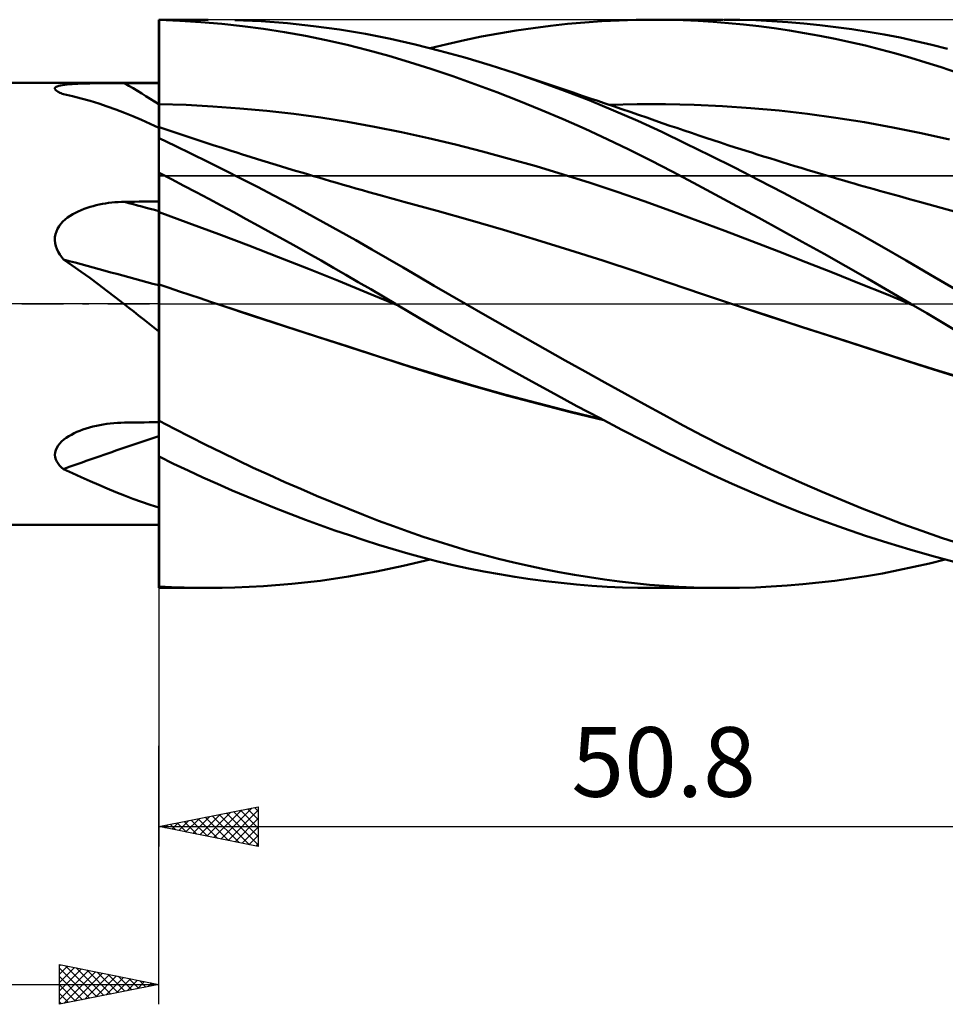
# Model space of a CAD drawing. Units: millimetres. Extents: x -46 to 92, y -35 to 51.
# Drawn here: x 22 to 68, y -35 to 14 of the extents above; entities that cross this region are included whole.
import ezdxf
from ezdxf.enums import TextEntityAlignment as Align

# ---------------------------------------------------------------- set-up
doc = ezdxf.new("R2010")
doc.units = ezdxf.units.MM
doc.header["$LTSCALE"] = 5.1
doc.linetypes.add('LONGDASH_DASH', pattern=[0.85, 0.4, -0.2, 0.05, -0.2])
for name, color, linetype in [('1', 4, 'CONTINUOUS'), ('2', 7, 'CONTINUOUS'), ('4', 2, 'LONGDASH_DASH'), ('CUT', 1, 'CONTINUOUS'), ('NOCUT', 7, 'CONTINUOUS'), ('SK4', 2, 'LONGDASH_DASH')]:
    doc.layers.add(name, color=color, linetype=linetype)
doc.styles.get("Standard").update_dxf_attribs({"font": 'Monospac821 BT'})

msp = doc.modelspace()

# ---------------------------------------------------------------- linework, layer by layer
at = {"layer": '1', "color": 4, "linetype": 'CONTINUOUS', "lineweight": 50}
for p, q in [((28.565, 14.287), (31.047, 14.287)), ((28.565, 14.275), (28.565, 14.287)), ((28.565, 14.275), (28.571, 14.275)), ((28.565, 14.274), (28.565, 14.275)), ((28.565, 14.273), (28.565, 14.274)), ((28.565, 14.272), (28.565, 14.273)), ((28.565, 14.271), (28.565, 14.272)), ((28.565, 14.272), (28.565, 14.272)), ((28.565, 14.27), (28.565, 14.271)), ((28.566, 13.666), (28.565, 14.27)), ((28.571, 14.275), (28.574, 14.275)), ((28.574, 14.275), (28.575, 14.275)), ((28.575, 14.273), (28.575, 14.275)), ((29.623, 14.233), (28.575, 14.273)), ((28.575, 13.669), (28.575, 14.273)), ((30.673, 14.168), (29.623, 14.233)), ((31.726, 14.078), (30.673, 14.168)), ((32.779, 13.963), (31.726, 14.078)), ((33.709, 14.206), (32.387, 14.267)), ((33.83, 13.824), (32.779, 13.963)), ((35.032, 14.106), (33.709, 14.206)), ((36.351, 13.967), (35.032, 14.106)), ((37.663, 13.789), (36.351, 13.967)), ((46.537, 13.739), (47.402, 13.866)), ((47.402, 13.866), (48.268, 13.977)), ((48.268, 13.977), (49.134, 14.071)), ((49.134, 14.071), (50, 14.148)), ((50, 14.148), (50.864, 14.209)), ((50.864, 14.209), (51.726, 14.252)), ((51.726, 14.252), (52.586, 14.279)), ((52.586, 14.279), (53.438, 14.288)), ((54.188, 14.281), (53.438, 14.288)), ((53.438, 14.287), (56.947, 14.287)), ((54.943, 14.26), (54.188, 14.281)), ((55.703, 14.225), (54.943, 14.26)), ((56.465, 14.177), (55.703, 14.225)), ((57.228, 14.116), (56.465, 14.177)), ((57.798, 14.279), (56.994, 14.287)), ((57.991, 14.042), (57.228, 14.116)), ((58.603, 14.256), (57.798, 14.279)), ((58.756, 13.954), (57.991, 14.042)), ((59.408, 14.218), (58.603, 14.256)), ((59.523, 13.854), (58.756, 13.954)), ((60.213, 14.166), (59.408, 14.218)), ((61.019, 14.098), (60.213, 14.166)), ((61.826, 14.017), (61.019, 14.098)), ((62.634, 13.92), (61.826, 14.017)), ((63.443, 13.808), (62.634, 13.92)), ((28.567, 13.062), (28.566, 13.666)), ((28.575, 13.064), (28.575, 13.669)), ((34.884, 13.66), (33.83, 13.824)), ((35.938, 13.472), (34.884, 13.66)), ((36.991, 13.259), (35.938, 13.472)), ((38.965, 13.572), (37.663, 13.789)), ((40.224, 13.322), (38.965, 13.572)), ((43.939, 13.258), (44.804, 13.435)), ((44.804, 13.435), (45.671, 13.596)), ((45.671, 13.596), (46.537, 13.739)), ((60.291, 13.74), (59.523, 13.854)), ((61.059, 13.614), (60.291, 13.74)), ((61.826, 13.475), (61.059, 13.614)), ((62.592, 13.323), (61.826, 13.475)), ((64.251, 13.682), (63.443, 13.808)), ((65.057, 13.54), (64.251, 13.682)), ((65.862, 13.384), (65.057, 13.54)), ((66.663, 13.212), (65.862, 13.384)), ((28.567, 12.458), (28.567, 13.062)), ((28.575, 12.459), (28.575, 13.064)), ((38.04, 13.022), (36.991, 13.259)), ((39.086, 12.76), (38.04, 13.022)), ((41.462, 13.041), (40.224, 13.322)), ((42.71, 12.726), (41.462, 13.041)), ((42.213, 12.854), (43.075, 13.065)), ((43.075, 13.065), (43.939, 13.258)), ((63.357, 13.159), (62.592, 13.323)), ((64.12, 12.982), (63.357, 13.159)), ((64.884, 12.792), (64.12, 12.982)), ((67.46, 13.025), (66.663, 13.212)), ((68.258, 12.824), (67.46, 13.025)), ((28.568, 11.854), (28.567, 12.458)), ((28.575, 11.855), (28.575, 12.459)), ((40.13, 12.472), (39.086, 12.76)), ((41.177, 12.159), (40.13, 12.472)), ((43.968, 12.38), (42.71, 12.726)), ((45.233, 12.003), (43.968, 12.38)), ((65.646, 12.589), (64.884, 12.792)), ((66.407, 12.372), (65.646, 12.589)), ((42.252, 11.816), (41.177, 12.159)), ((46.503, 11.595), (45.233, 12.003)), ((67.166, 12.142), (66.407, 12.372)), ((67.928, 11.898), (67.166, 12.142)), ((68.703, 11.64), (67.928, 11.898)), ((28.569, 11.25), (28.568, 11.854)), ((28.575, 11.25), (28.575, 11.855)), ((43.357, 11.444), (42.252, 11.816)), ((44.465, 11.051), (43.357, 11.444)), ((47.742, 11.168), (46.503, 11.595)), ((46.698, 11.53), (46.503, 11.594)), ((47.151, 11.379), (46.698, 11.53)), ((-0.01, 11.113), (28.565, 11.113)), ((23.355, 10.875), (23.394, 10.905)), ((23.394, 10.905), (23.452, 10.932)), ((23.452, 10.932), (23.527, 10.957)), ((23.527, 10.957), (23.616, 10.978)), ((23.616, 10.978), (23.717, 10.996)), ((23.717, 10.996), (23.829, 11.012)), ((23.829, 11.012), (23.948, 11.026)), ((23.948, 11.026), (24.076, 11.038)), ((24.076, 11.038), (24.209, 11.048)), ((24.209, 11.048), (24.348, 11.057)), ((24.348, 11.057), (24.489, 11.065)), ((24.489, 11.065), (24.633, 11.071)), ((24.633, 11.071), (24.781, 11.077)), ((24.781, 11.077), (24.932, 11.081)), ((24.932, 11.081), (25.085, 11.085)), ((25.085, 11.085), (25.24, 11.089)), ((25.24, 11.089), (25.396, 11.091)), ((25.396, 11.091), (25.553, 11.094)), ((25.553, 11.094), (25.711, 11.096)), ((25.711, 11.096), (25.87, 11.097)), ((25.87, 11.097), (26.03, 11.099)), ((26.03, 11.099), (26.191, 11.1)), ((26.191, 11.1), (26.352, 11.101)), ((26.352, 11.101), (26.514, 11.101)), ((26.514, 11.101), (26.676, 11.102)), ((26.676, 11.102), (26.838, 11.102)), ((26.838, 11.102), (27.085, 11.102)), ((27.085, 11.102), (27.332, 11.102)), ((27.332, 11.102), (27.578, 11.102)), ((27.578, 11.102), (27.825, 11.102)), ((27.825, 11.102), (28.072, 11.103)), ((28.072, 11.103), (28.318, 11.103)), ((28.318, 11.103), (28.565, 11.103)), ((28.565, 11.103), (28.565, 11.113)), ((28.569, 9.013), (28.565, 11.112)), ((28.565, 10.952), (28.565, 11.103)), ((28.566, 10.801), (28.565, 10.952)), ((28.57, 10.647), (28.569, 11.25)), ((28.575, 10.645), (28.575, 11.25)), ((45.575, 10.638), (44.465, 11.051)), ((47.604, 11.227), (47.151, 11.379)), ((48.057, 11.076), (47.604, 11.227)), ((48.981, 10.715), (47.742, 11.168)), ((48.51, 10.924), (48.057, 11.076)), ((48.963, 10.772), (48.51, 10.924)), ((23.335, 10.841), (23.355, 10.875)), ((23.336, 10.805), (23.335, 10.841)), ((23.357, 10.768), (23.336, 10.805)), ((23.396, 10.729), (23.357, 10.768)), ((23.452, 10.689), (23.396, 10.729)), ((23.493, 10.665), (23.452, 10.689)), ((23.539, 10.64), (23.493, 10.665)), ((23.589, 10.616), (23.539, 10.64)), ((23.643, 10.592), (23.589, 10.616)), ((23.701, 10.567), (23.643, 10.592)), ((23.761, 10.544), (23.701, 10.567)), ((24.214, 10.44), (23.761, 10.544)), ((24.661, 10.326), (24.214, 10.44)), ((28.566, 10.649), (28.566, 10.801)), ((28.566, 10.498), (28.566, 10.649)), ((28.567, 10.347), (28.566, 10.498)), ((28.57, 10.043), (28.57, 10.647)), ((28.575, 10.041), (28.575, 10.645)), ((46.684, 10.206), (45.575, 10.638)), ((49.416, 10.619), (48.963, 10.772)), ((50.216, 10.234), (48.981, 10.715)), ((49.869, 10.467), (49.416, 10.619)), ((50.322, 10.314), (49.869, 10.467)), ((25.101, 10.203), (24.661, 10.326)), ((25.538, 10.07), (25.101, 10.203)), ((25.971, 9.927), (25.538, 10.07)), ((26.402, 9.773), (25.971, 9.927)), ((28.567, 10.196), (28.567, 10.347)), ((28.567, 10.045), (28.567, 10.196)), ((28.568, 9.894), (28.567, 10.045)), ((28.571, 9.892), (28.57, 10.043)), ((29.931, 10), (28.575, 10.041)), ((28.575, 9.908), (28.575, 10.041)), ((28.575, 9.776), (28.575, 9.908)), ((31.287, 9.929), (29.931, 10)), ((32.643, 9.83), (31.287, 9.929)), ((47.793, 9.754), (46.684, 10.206)), ((51.444, 9.728), (50.216, 10.234)), ((50.607, 10.217), (50.322, 10.314)), ((51.024, 10.076), (50.607, 10.217)), ((51.442, 9.934), (51.024, 10.076)), ((51.21, 10.012), (52.639, 10.047)), ((51.859, 9.791), (51.442, 9.934)), ((52.639, 10.047), (54.067, 10.047)), ((55.496, 10.014), (54.067, 10.047)), ((56.924, 9.946), (55.496, 10.014)), ((58.353, 9.846), (56.924, 9.946)), ((26.832, 9.61), (26.402, 9.773)), ((27.262, 9.435), (26.832, 9.61)), ((27.694, 9.251), (27.262, 9.435)), ((28.568, 9.743), (28.568, 9.894)), ((28.568, 9.593), (28.568, 9.743)), ((28.569, 9.445), (28.568, 9.593)), ((28.569, 9.298), (28.569, 9.445)), ((28.571, 9.741), (28.571, 9.892)), ((28.571, 9.591), (28.571, 9.741)), ((28.571, 9.443), (28.571, 9.591)), ((28.571, 9.296), (28.571, 9.443)), ((28.575, 9.645), (28.575, 9.776)), ((28.575, 9.515), (28.575, 9.645)), ((28.575, 9.386), (28.575, 9.515)), ((33.998, 9.702), (32.643, 9.83)), ((35.354, 9.546), (33.998, 9.702)), ((36.71, 9.361), (35.354, 9.546)), ((48.903, 9.283), (47.793, 9.754)), ((52.664, 9.196), (51.444, 9.728)), ((52.277, 9.649), (51.859, 9.791)), ((52.694, 9.506), (52.277, 9.649)), ((53.112, 9.362), (52.694, 9.506)), ((59.781, 9.715), (58.353, 9.846)), ((61.209, 9.552), (59.781, 9.715)), ((62.638, 9.358), (61.209, 9.552)), ((28.128, 9.055), (27.694, 9.251)), ((28.565, 8.849), (28.128, 9.055)), ((28.566, 8.924), (28.567, 8.974)), ((28.566, 8.854), (28.566, 8.924)), ((28.568, 9.014), (28.567, 9.014)), ((28.567, 9.004), (28.567, 9.014)), ((28.567, 8.974), (28.567, 9.004)), ((28.568, 9.013), (28.568, 9.014)), ((28.57, 9.012), (28.568, 9.013)), ((28.569, 9.154), (28.569, 9.298)), ((28.569, 9.013), (28.569, 9.154)), ((28.572, 9.011), (28.57, 9.012)), ((28.572, 9.152), (28.571, 9.296)), ((28.572, 9.011), (28.572, 9.152)), ((28.573, 9.01), (28.572, 9.011)), ((28.575, 9.009), (28.573, 9.01)), ((28.575, 9.258), (28.575, 9.386)), ((28.575, 9.132), (28.575, 9.258)), ((28.575, 9.009), (28.575, 9.132)), ((28.575, 8.337), (28.575, 9.009)), ((38.066, 9.147), (36.71, 9.361)), ((39.422, 8.903), (38.066, 9.147)), ((50.012, 8.792), (48.903, 9.283)), ((53.868, 8.642), (52.664, 9.196)), ((53.529, 9.219), (53.112, 9.362)), ((53.947, 9.075), (53.529, 9.219)), ((54.285, 8.958), (53.947, 9.075)), ((54.623, 8.843), (54.285, 8.958)), ((64.066, 9.133), (62.638, 9.358)), ((65.495, 8.874), (64.066, 9.133)), ((28.565, 8.764), (28.566, 8.854)), ((28.565, 8.849), (28.565, 8.849)), ((28.565, 8.848), (28.565, 8.849)), ((28.565, 8.558), (28.565, 8.849)), ((28.565, 8.849), (28.565, 8.849)), ((28.565, 8.848), (28.565, 8.848)), ((28.565, 8.654), (28.565, 8.764)), ((28.565, 8.64), (28.565, 8.654)), ((28.565, 8.626), (28.565, 8.64)), ((28.565, 8.612), (28.565, 8.626)), ((28.565, 8.598), (28.565, 8.612)), ((28.565, 8.584), (28.565, 8.598)), ((28.565, 8.571), (28.565, 8.584)), ((28.565, 8.558), (28.565, 8.571)), ((28.565, 8.557), (28.565, 8.558)), ((28.565, 8.555), (28.565, 8.557)), ((28.565, 8.554), (28.565, 8.555)), ((28.565, 8.553), (28.565, 8.554)), ((28.565, 8.551), (28.565, 8.553)), ((28.565, 8.55), (28.565, 8.551)), ((28.565, 8.549), (28.565, 8.55)), ((28.566, 8.547), (28.565, 8.549)), ((28.565, 6.622), (28.565, 8.549)), ((28.568, 8.545), (28.566, 8.547)), ((28.569, 8.544), (28.568, 8.545)), ((28.571, 8.542), (28.569, 8.544)), ((28.572, 8.54), (28.571, 8.542)), ((28.574, 8.538), (28.572, 8.54)), ((28.575, 8.536), (28.574, 8.538)), ((29.028, 8.729), (28.575, 8.881)), ((29.481, 8.577), (29.028, 8.729)), ((29.934, 8.427), (29.481, 8.577)), ((30.387, 8.279), (29.934, 8.427)), ((40.778, 8.627), (39.422, 8.903)), ((42.133, 8.326), (40.778, 8.627)), ((51.119, 8.282), (50.012, 8.792)), ((55.072, 8.066), (53.868, 8.642)), ((54.991, 8.717), (54.623, 8.843)), ((55.36, 8.593), (54.991, 8.717)), ((55.729, 8.47), (55.36, 8.593)), ((56.097, 8.347), (55.729, 8.47)), ((66.923, 8.582), (65.495, 8.874)), ((68.352, 8.258), (66.923, 8.582)), ((29.392, 7.947), (28.575, 8.337)), ((30.213, 7.549), (29.392, 7.947)), ((30.84, 8.131), (30.387, 8.279)), ((31.293, 7.984), (30.84, 8.131)), ((31.746, 7.839), (31.293, 7.984)), ((43.489, 8.004), (42.133, 8.326)), ((44.845, 7.661), (43.489, 8.004)), ((52.222, 7.752), (51.119, 8.282)), ((56.299, 7.466), (55.072, 8.066)), ((56.466, 8.225), (56.097, 8.347)), ((56.834, 8.104), (56.466, 8.225)), ((57.203, 7.984), (56.834, 8.104)), ((57.572, 7.865), (57.203, 7.984)), ((31.038, 7.143), (30.213, 7.549)), ((32.199, 7.695), (31.746, 7.839)), ((32.485, 7.604), (32.199, 7.695)), ((32.771, 7.514), (32.485, 7.604)), ((33.153, 7.395), (32.771, 7.514)), ((46.201, 7.298), (44.845, 7.661)), ((53.318, 7.205), (52.222, 7.752)), ((57.528, 6.852), (56.299, 7.466)), ((57.848, 7.777), (57.572, 7.865)), ((58.123, 7.689), (57.848, 7.777)), ((58.399, 7.601), (58.123, 7.689)), ((58.675, 7.514), (58.399, 7.601)), ((58.99, 7.415), (58.675, 7.514)), ((31.865, 6.729), (31.038, 7.143)), ((33.534, 7.276), (33.153, 7.395)), ((33.916, 7.158), (33.534, 7.276)), ((34.298, 7.041), (33.916, 7.158)), ((34.679, 6.925), (34.298, 7.041)), ((47.557, 6.914), (46.201, 7.298)), ((54.392, 6.65), (53.318, 7.205)), ((59.306, 7.316), (58.99, 7.415)), ((59.621, 7.219), (59.306, 7.316)), ((59.936, 7.121), (59.621, 7.219)), ((60.251, 7.025), (59.936, 7.121)), ((60.566, 6.929), (60.251, 7.025)), ((28.565, 6.622), (28.566, 6.622)), ((28.565, 6.621), (28.565, 6.622)), ((28.565, 6.62), (28.565, 6.621)), ((28.565, 6.621), (28.565, 6.621)), ((28.565, 6.621), (28.565, 6.621)), ((28.565, 6.619), (28.565, 6.62)), ((28.565, 6.62), (28.565, 6.62)), ((28.566, 6.339), (28.565, 6.619)), ((28.565, 5.15), (28.565, 6.619)), ((28.566, 6.622), (28.568, 6.622)), ((28.568, 6.622), (28.569, 6.622)), ((28.569, 6.622), (28.572, 6.622)), ((28.572, 6.622), (28.574, 6.622)), ((28.574, 6.622), (28.575, 6.622)), ((28.575, 6.588), (28.575, 6.622)), ((29.199, 6.264), (28.575, 6.588)), ((28.575, 6.306), (28.575, 6.588)), ((32.694, 6.309), (31.865, 6.729)), ((35.061, 6.809), (34.679, 6.925)), ((35.442, 6.694), (35.061, 6.809)), ((35.824, 6.58), (35.442, 6.694)), ((36.087, 6.501), (35.824, 6.58)), ((36.35, 6.423), (36.087, 6.501)), ((48.913, 6.51), (47.557, 6.914)), ((50.268, 6.085), (48.913, 6.51)), ((55.476, 6.08), (54.392, 6.65)), ((58.761, 6.225), (57.528, 6.852)), ((60.881, 6.833), (60.566, 6.929)), ((61.196, 6.738), (60.881, 6.833)), ((61.593, 6.619), (61.196, 6.738)), ((61.991, 6.501), (61.593, 6.619)), ((62.388, 6.384), (61.991, 6.501)), ((28.567, 6.059), (28.566, 6.339)), ((28.567, 5.779), (28.567, 6.059)), ((28.575, 6.024), (28.575, 6.306)), ((28.575, 5.742), (28.575, 6.024)), ((29.824, 5.937), (29.199, 6.264)), ((33.524, 5.882), (32.694, 6.309)), ((36.614, 6.346), (36.35, 6.423)), ((36.877, 6.268), (36.614, 6.346)), ((37.198, 6.174), (36.877, 6.268)), ((37.52, 6.081), (37.198, 6.174)), ((37.841, 5.988), (37.52, 6.081)), ((38.163, 5.895), (37.841, 5.988)), ((51.624, 5.638), (50.268, 6.085)), ((56.564, 5.502), (55.476, 6.08)), ((59.995, 5.584), (58.761, 6.225)), ((62.785, 6.268), (62.388, 6.384)), ((63.04, 6.194), (62.785, 6.268)), ((63.294, 6.12), (63.04, 6.194)), ((63.548, 6.047), (63.294, 6.12)), ((63.803, 5.974), (63.548, 6.047)), ((64.057, 5.901), (63.803, 5.974)), ((28.568, 5.499), (28.567, 5.779)), ((28.569, 5.219), (28.568, 5.499)), ((28.575, 5.46), (28.575, 5.742)), ((28.575, 5.178), (28.575, 5.46)), ((30.45, 5.607), (29.824, 5.937)), ((31.077, 5.274), (30.45, 5.607)), ((34.354, 5.448), (33.524, 5.882)), ((35.183, 5.008), (34.354, 5.448)), ((38.484, 5.803), (38.163, 5.895)), ((38.806, 5.712), (38.484, 5.803)), ((39.127, 5.621), (38.806, 5.712)), ((39.449, 5.53), (39.127, 5.621)), ((39.811, 5.429), (39.449, 5.53)), ((52.98, 5.169), (51.624, 5.638)), ((57.655, 4.917), (56.564, 5.502)), ((61.23, 4.931), (59.995, 5.584)), ((64.312, 5.829), (64.057, 5.901)), ((64.566, 5.757), (64.312, 5.829)), ((64.821, 5.685), (64.566, 5.757)), ((65.324, 5.545), (64.821, 5.685)), ((65.827, 5.405), (65.324, 5.545)), ((25.256, 4.916), (25.411, 4.955)), ((25.411, 4.955), (25.566, 4.99)), ((25.566, 4.99), (25.722, 5.02)), ((25.722, 5.02), (25.88, 5.047)), ((25.88, 5.047), (26.038, 5.07)), ((26.038, 5.07), (26.197, 5.089)), ((26.197, 5.089), (26.357, 5.104)), ((26.357, 5.104), (26.518, 5.115)), ((26.518, 5.115), (26.678, 5.123)), ((26.678, 5.123), (26.838, 5.127)), ((26.838, 5.127), (27.085, 5.131)), ((27.085, 5.131), (27.332, 5.134)), ((27.332, 5.134), (27.578, 5.137)), ((27.578, 5.137), (27.825, 5.141)), ((27.825, 5.141), (28.072, 5.144)), ((28.072, 5.144), (28.318, 5.147)), ((28.318, 5.147), (28.565, 5.15)), ((28.565, 5.08), (28.565, 5.15)), ((28.566, 5.01), (28.565, 5.08)), ((28.566, 4.94), (28.566, 5.01)), ((28.57, 4.939), (28.569, 5.219)), ((28.575, 4.896), (28.575, 5.178)), ((31.705, 4.939), (31.077, 5.274)), ((36.011, 4.563), (35.183, 5.008)), ((40.172, 5.329), (39.811, 5.429)), ((40.534, 5.229), (40.172, 5.329)), ((40.896, 5.131), (40.534, 5.229)), ((42.565, 4.673), (40.896, 5.131)), ((54.336, 4.677), (52.98, 5.169)), ((66.33, 5.268), (65.827, 5.405)), ((66.834, 5.131), (66.33, 5.268)), ((68.727, 4.605), (66.834, 5.131)), ((24.1, 4.423), (24.233, 4.506)), ((24.233, 4.506), (24.37, 4.581)), ((24.37, 4.581), (24.511, 4.65)), ((24.511, 4.65), (24.654, 4.713)), ((24.654, 4.713), (24.801, 4.771)), ((24.801, 4.771), (24.95, 4.824)), ((24.95, 4.824), (25.102, 4.873)), ((25.102, 4.873), (25.256, 4.916)), ((28.566, 4.87), (28.566, 4.94)), ((28.567, 4.8), (28.566, 4.87)), ((28.567, 4.73), (28.567, 4.8)), ((28.567, 4.66), (28.567, 4.73)), ((28.568, 4.599), (28.567, 4.66)), ((28.568, 4.533), (28.568, 4.599)), ((28.568, 4.461), (28.568, 4.533)), ((28.568, 4.384), (28.568, 4.461)), ((28.57, 4.659), (28.57, 4.939)), ((28.571, 4.598), (28.57, 4.659)), ((28.571, 4.532), (28.571, 4.598)), ((28.571, 4.46), (28.571, 4.532)), ((28.571, 4.383), (28.571, 4.46)), ((28.575, 4.613), (28.575, 4.896)), ((30.079, 4.06), (28.575, 4.613)), ((28.575, 4.554), (28.575, 4.613)), ((28.575, 4.49), (28.575, 4.554)), ((28.575, 4.421), (28.575, 4.49)), ((32.332, 4.602), (31.705, 4.939)), ((32.959, 4.262), (32.332, 4.602)), ((36.837, 4.112), (36.011, 4.563)), ((44.234, 4.201), (42.565, 4.673)), ((55.692, 4.175), (54.336, 4.677)), ((58.748, 4.324), (57.655, 4.917)), ((62.468, 4.262), (61.23, 4.931)), ((23.547, 3.902), (23.638, 4.022)), ((23.638, 4.022), (23.74, 4.134)), ((23.74, 4.134), (23.852, 4.238)), ((23.852, 4.238), (23.972, 4.334)), ((23.972, 4.334), (24.1, 4.423)), ((28.569, 4.303), (28.568, 4.384)), ((28.569, 4.216), (28.569, 4.303)), ((28.569, 4.125), (28.569, 4.216)), ((28.569, 4.03), (28.569, 4.125)), ((28.57, 3.93), (28.569, 4.03)), ((28.571, 4.301), (28.571, 4.383)), ((28.571, 4.215), (28.571, 4.301)), ((28.571, 4.123), (28.571, 4.215)), ((28.572, 4.028), (28.571, 4.123)), ((28.572, 3.929), (28.572, 4.028)), ((28.575, 4.348), (28.575, 4.421)), ((28.575, 4.269), (28.575, 4.348)), ((28.575, 4.186), (28.575, 4.269)), ((28.575, 4.099), (28.575, 4.186)), ((28.575, 4.007), (28.575, 4.099)), ((28.575, 3.912), (28.575, 4.007)), ((31.582, 3.498), (30.079, 4.06)), ((33.586, 3.92), (32.959, 4.262)), ((37.66, 3.656), (36.837, 4.112)), ((45.904, 3.715), (44.234, 4.201)), ((57.048, 3.666), (55.692, 4.175)), ((59.844, 3.725), (58.748, 4.324)), ((63.707, 3.58), (62.468, 4.262)), ((23.338, 3.348), (23.363, 3.495)), ((23.363, 3.495), (23.407, 3.637)), ((23.407, 3.637), (23.469, 3.773)), ((23.469, 3.773), (23.547, 3.902)), ((28.57, 3.827), (28.57, 3.93)), ((28.57, 3.72), (28.57, 3.827)), ((28.57, 3.611), (28.57, 3.72)), ((28.57, 3.498), (28.57, 3.611)), ((28.571, 3.383), (28.57, 3.498)), ((28.572, 3.825), (28.572, 3.929)), ((28.572, 3.719), (28.572, 3.825)), ((28.572, 3.609), (28.572, 3.719)), ((28.572, 3.496), (28.572, 3.609)), ((28.572, 3.38), (28.572, 3.496)), ((28.575, 3.813), (28.575, 3.912)), ((28.575, 3.711), (28.575, 3.813)), ((28.575, 3.606), (28.575, 3.711)), ((28.575, 3.498), (28.575, 3.606)), ((28.575, 3.388), (28.575, 3.498)), ((33.086, 2.927), (31.582, 3.498)), ((34.214, 3.576), (33.586, 3.92)), ((34.842, 3.228), (34.214, 3.576)), ((38.479, 3.195), (37.66, 3.656)), ((47.573, 3.215), (45.904, 3.715)), ((58.403, 3.151), (57.048, 3.666)), ((60.941, 3.118), (59.844, 3.725)), ((64.944, 2.885), (63.707, 3.58)), ((23.334, 3.198), (23.338, 3.348)), ((23.349, 3.049), (23.334, 3.198)), ((23.382, 2.902), (23.349, 3.049)), ((28.571, 3.265), (28.571, 3.383)), ((28.571, 3.145), (28.571, 3.265)), ((28.571, 3.024), (28.571, 3.145)), ((28.571, 2.901), (28.571, 3.024)), ((28.573, 3.262), (28.572, 3.38)), ((28.573, 3.143), (28.573, 3.262)), ((28.573, 3.022), (28.573, 3.143)), ((28.573, 2.899), (28.573, 3.022)), ((28.575, 3.275), (28.575, 3.388)), ((28.575, 3.16), (28.575, 3.275)), ((28.575, 3.044), (28.575, 3.16)), ((28.575, 2.926), (28.575, 3.044)), ((35.47, 2.879), (34.842, 3.228)), ((39.287, 2.733), (38.479, 3.195)), ((49.242, 2.7), (47.573, 3.215)), ((59.759, 2.63), (58.403, 3.151)), ((62.038, 2.506), (60.941, 3.118)), ((23.433, 2.758), (23.382, 2.902)), ((23.498, 2.618), (23.433, 2.758)), ((23.576, 2.483), (23.498, 2.618)), ((23.664, 2.355), (23.576, 2.483)), ((28.571, 2.778), (28.571, 2.901)), ((28.572, 2.653), (28.571, 2.778)), ((28.572, 2.529), (28.572, 2.653)), ((28.572, 2.404), (28.572, 2.529)), ((28.573, 2.775), (28.573, 2.899)), ((28.573, 2.651), (28.573, 2.775)), ((28.573, 2.526), (28.573, 2.651)), ((28.573, 2.401), (28.573, 2.526)), ((28.575, 2.807), (28.575, 2.926)), ((28.575, 2.687), (28.575, 2.807)), ((28.575, 2.567), (28.575, 2.687)), ((28.575, 2.447), (28.575, 2.567)), ((34.59, 2.346), (33.086, 2.927)), ((36.098, 2.526), (35.47, 2.879)), ((36.725, 2.171), (36.098, 2.526)), ((40.075, 2.276), (39.287, 2.733)), ((50.911, 2.17), (49.242, 2.7)), ((61.115, 2.102), (59.759, 2.63)), ((63.132, 1.888), (62.038, 2.506)), ((66.176, 2.179), (64.944, 2.885)), ((23.761, 2.232), (23.664, 2.355)), ((24.209, 1.926), (23.761, 2.232)), ((28.572, 2.279), (28.572, 2.404)), ((28.572, 2.155), (28.572, 2.279)), ((28.572, 2.033), (28.572, 2.155)), ((28.572, 1.911), (28.572, 2.033)), ((28.573, 2.277), (28.573, 2.401)), ((28.573, 2.154), (28.573, 2.277)), ((28.573, 2.031), (28.573, 2.154)), ((28.573, 1.91), (28.573, 2.031)), ((28.575, 2.326), (28.575, 2.447)), ((28.575, 2.206), (28.575, 2.326)), ((28.575, 2.087), (28.575, 2.206)), ((28.575, 1.968), (28.575, 2.087)), ((36.093, 1.756), (34.59, 2.346)), ((37.352, 1.815), (36.725, 2.171)), ((40.852, 1.822), (40.075, 2.276)), ((52.581, 1.623), (50.911, 2.17)), ((62.471, 1.568), (61.115, 2.102)), ((67.4, 1.463), (66.176, 2.179)), ((24.65, 1.615), (24.209, 1.926)), ((25.085, 1.3), (24.65, 1.615)), ((28.572, 1.792), (28.572, 1.911)), ((28.572, 1.674), (28.572, 1.792)), ((28.572, 1.558), (28.572, 1.674)), ((28.572, 1.445), (28.572, 1.558)), ((28.573, 1.79), (28.573, 1.91)), ((28.573, 1.672), (28.573, 1.79)), ((28.573, 1.557), (28.573, 1.672)), ((28.573, 1.444), (28.573, 1.557)), ((28.575, 1.851), (28.575, 1.968)), ((28.575, 1.736), (28.575, 1.851)), ((28.575, 1.622), (28.575, 1.736)), ((28.575, 1.511), (28.575, 1.622)), ((28.575, 1.402), (28.575, 1.511)), ((37.597, 1.155), (36.093, 1.756)), ((37.977, 1.456), (37.352, 1.815)), ((41.63, 1.367), (40.852, 1.822)), ((54.25, 1.059), (52.581, 1.623)), ((63.827, 1.027), (62.471, 1.568)), ((64.224, 1.265), (63.132, 1.888)), ((25.517, 0.981), (25.085, 1.3)), ((28.571, 1.228), (28.572, 1.335)), ((28.571, 1.125), (28.571, 1.228)), ((28.571, 1.026), (28.571, 1.125)), ((28.571, 0.93), (28.571, 1.026)), ((28.572, 1.335), (28.572, 1.445)), ((28.573, 1.334), (28.573, 1.444)), ((28.573, 1.228), (28.573, 1.334)), ((28.573, 1.125), (28.573, 1.228)), ((28.573, 1.025), (28.573, 1.125)), ((28.573, 0.93), (28.573, 1.025)), ((28.575, 1.296), (28.575, 1.402)), ((28.575, 1.192), (28.575, 1.296)), ((28.575, 1.093), (28.575, 1.192)), ((28.575, 0.996), (28.575, 1.093)), ((28.575, 0.97), (28.575, 0.996)), ((39.101, 0.542), (37.597, 1.155)), ((38.601, 1.095), (37.977, 1.456)), ((39.224, 0.732), (38.601, 1.095)), ((42.413, 0.911), (41.63, 1.367)), ((55.919, 0.493), (54.25, 1.059)), ((65.183, 0.477), (63.827, 1.027)), ((65.314, 0.635), (64.224, 1.265)), ((68.63, 0.739), (67.4, 1.463)), ((25.945, 0.658), (25.517, 0.981)), ((26.371, 0.331), (25.945, 0.658)), ((28.569, 0.425), (28.57, 0.558)), ((28.57, 0.686), (28.571, 0.81)), ((28.57, 0.558), (28.57, 0.686)), ((28.571, 0.81), (28.571, 0.93)), ((28.572, 0.81), (28.573, 0.93)), ((28.572, 0.686), (28.572, 0.81)), ((28.572, 0.558), (28.572, 0.686)), ((28.572, 0.425), (28.572, 0.558)), ((29.092, 0.797), (28.575, 0.97)), ((28.575, 0.874), (28.575, 0.97)), ((28.575, 0.775), (28.575, 0.874)), ((28.575, 0.674), (28.575, 0.775)), ((28.575, 0.57), (28.575, 0.674)), ((28.575, 0.464), (28.575, 0.57)), ((29.61, 0.623), (29.092, 0.797)), ((30.127, 0.451), (29.61, 0.623)), ((40.604, -0.081), (39.101, 0.542)), ((39.846, 0.367), (39.224, 0.732)), ((43.2, 0.456), (42.413, 0.911)), ((66.402, 0), (65.314, 0.635)), ((26.795, 0.001), (26.371, 0.331)), ((27.046, -0.196), (26.795, 0.001)), ((28.568, 0), (28.569, 0.146)), ((28.569, 0.287), (28.569, 0.425)), ((28.569, 0.146), (28.569, 0.287)), ((28.571, 0.287), (28.572, 0.425)), ((28.571, 0.146), (28.571, 0.287)), ((28.571, 0), (28.571, 0.146)), ((28.571, -0.224), (28.571, 0)), ((28.575, 0.355), (28.575, 0.464)), ((28.575, 0.244), (28.575, 0.355)), ((28.575, -5.468), (28.575, 0.244)), ((30.644, 0.278), (30.127, 0.451)), ((31.162, 0.106), (30.644, 0.278)), ((31.679, -0.066), (31.162, 0.106)), ((40.467, 0), (39.846, 0.367)), ((40.49, -0.013), (40.467, 0)), ((43.991, 0), (43.2, 0.456)), ((44.992, -0.573), (43.991, 0)), ((57.588, -0.066), (55.919, 0.493)), ((66.538, -0.08), (65.183, 0.477)), ((27.298, -0.394), (27.046, -0.196)), ((27.549, -0.593), (27.298, -0.394)), ((28.567, -0.37), (28.568, -0.182)), ((28.567, -0.564), (28.567, -0.37)), ((28.568, -0.182), (28.568, 0)), ((28.57, -0.456), (28.571, -0.224)), ((28.57, -0.697), (28.57, -0.456)), ((33.273, -0.589), (31.679, -0.065)), ((31.681, -0.066), (31.679, -0.066)), ((33.285, -0.596), (31.679, -0.066)), ((40.513, -0.027), (40.49, -0.013)), ((40.536, -0.04), (40.513, -0.027)), ((40.558, -0.054), (40.536, -0.04)), ((40.581, -0.067), (40.558, -0.054)), ((40.604, -0.08), (40.581, -0.067)), ((41.685, -0.718), (40.604, -0.08)), ((40.604, -0.081), (40.604, -0.081)), ((40.604, -0.081), (40.604, -0.081)), ((40.604, -0.081), (40.604, -0.081)), ((40.604, -0.081), (40.604, -0.081)), ((40.604, -0.081), (40.604, -0.081)), ((40.604, -0.081), (40.604, -0.081)), ((40.604, -0.081), (40.604, -0.081)), ((40.604, -0.081), (40.604, -0.081)), ((59.195, -0.599), (57.588, -0.066)), ((59.29, -0.627), (57.588, -0.066)), ((66.425, -0.013), (66.402, 0)), ((66.447, -0.026), (66.425, -0.013)), ((66.469, -0.039), (66.447, -0.026)), ((66.492, -0.053), (66.469, -0.039)), ((66.514, -0.066), (66.492, -0.053)), ((66.536, -0.079), (66.514, -0.066)), ((67.204, -0.473), (66.536, -0.079)), ((67.874, -0.869), (67.204, -0.473)), ((27.802, -0.792), (27.549, -0.593)), ((28.055, -0.993), (27.802, -0.792)), ((28.565, -1.181), (28.566, -0.97)), ((28.566, -0.764), (28.567, -0.564)), ((28.566, -0.97), (28.566, -0.764)), ((28.569, -1.203), (28.57, -0.946)), ((28.57, -0.946), (28.57, -0.697)), ((34.862, -1.108), (33.273, -0.589)), ((34.891, -1.123), (33.285, -0.596)), ((42.803, -1.367), (41.685, -0.718)), ((45.996, -1.146), (44.992, -0.573)), ((60.801, -1.126), (59.195, -0.599)), ((60.993, -1.183), (59.29, -0.627)), ((68.554, -1.269), (67.874, -0.869)), ((28.309, -1.195), (28.055, -0.993)), ((28.565, -1.397), (28.309, -1.195)), ((28.565, -1.397), (28.565, -1.181)), ((28.565, -5.953), (28.565, -1.397)), ((28.569, -1.468), (28.569, -1.203)), ((28.569, -1.74), (28.569, -1.468)), ((36.45, -1.624), (34.862, -1.108)), ((36.497, -1.648), (34.891, -1.123)), ((43.934, -2.016), (42.803, -1.367)), ((47.002, -1.716), (45.996, -1.146)), ((62.408, -1.65), (60.801, -1.126)), ((62.699, -1.735), (60.993, -1.183)), ((28.568, -2.02), (28.569, -1.74)), ((38.038, -2.137), (36.45, -1.624)), ((38.103, -2.17), (36.497, -1.648)), ((48.008, -2.283), (47.002, -1.716)), ((64.015, -2.169), (62.408, -1.65)), ((64.407, -2.283), (62.699, -1.735)), ((28.568, -2.306), (28.568, -2.02)), ((28.568, -2.599), (28.568, -2.306)), ((39.621, -2.647), (38.038, -2.137)), ((39.71, -2.69), (38.103, -2.17)), ((45.068, -2.656), (43.934, -2.016)), ((49.013, -2.846), (48.008, -2.283)), ((65.621, -2.685), (64.015, -2.169)), ((66.109, -2.826), (64.407, -2.283)), ((28.567, -2.897), (28.568, -2.599)), ((28.567, -3.201), (28.567, -2.897)), ((41.195, -3.15), (39.621, -2.647)), ((41.316, -3.204), (39.71, -2.69)), ((46.202, -3.289), (45.068, -2.656)), ((50.015, -3.406), (49.013, -2.846)), ((67.228, -3.197), (65.621, -2.685)), ((67.818, -3.366), (66.109, -2.826)), ((28.567, -3.51), (28.567, -3.201)), ((42.801, -3.644), (41.195, -3.15)), ((42.922, -3.698), (41.316, -3.204)), ((47.335, -3.913), (46.202, -3.289)), ((51.014, -3.96), (50.015, -3.406)), ((68.835, -3.697), (67.228, -3.197)), ((69.581, -3.902), (67.818, -3.366)), ((28.566, -3.825), (28.567, -3.51)), ((28.566, -4.144), (28.566, -3.825)), ((44.413, -4.117), (42.801, -3.644)), ((44.528, -4.171), (42.922, -3.698)), ((48.468, -4.53), (47.335, -3.913)), ((52.007, -4.509), (51.014, -3.96)), ((28.566, -4.468), (28.566, -4.144)), ((46.027, -4.569), (44.413, -4.117)), ((46.134, -4.622), (44.528, -4.171)), ((28.565, -5.129), (28.566, -4.796)), ((28.566, -4.796), (28.566, -4.468)), ((47.635, -4.999), (46.027, -4.569)), ((47.74, -5.052), (46.134, -4.622)), ((49.602, -5.139), (48.468, -4.53)), ((52.994, -5.052), (52.007, -4.509)), ((28.565, -5.465), (28.565, -5.129)), ((49.239, -5.407), (47.635, -4.999)), ((49.346, -5.463), (47.74, -5.052)), ((50.844, -5.796), (49.239, -5.407)), ((50.734, -5.739), (49.602, -5.139)), ((53.968, -5.586), (52.994, -5.052)), ((28.565, -5.488), (28.565, -5.465)), ((28.565, -5.51), (28.565, -5.488)), ((28.565, -5.533), (28.565, -5.51)), ((28.565, -5.556), (28.565, -5.533)), ((28.565, -5.578), (28.565, -5.556)), ((28.565, -5.601), (28.565, -5.578)), ((28.565, -5.624), (28.565, -5.601)), ((28.565, -5.626), (28.565, -5.624)), ((28.565, -5.628), (28.565, -5.626)), ((28.565, -5.63), (28.565, -5.628)), ((28.565, -5.633), (28.565, -5.63)), ((28.565, -5.635), (28.565, -5.633)), ((28.565, -5.637), (28.565, -5.635)), ((28.565, -5.639), (28.565, -5.637)), ((28.566, -5.641), (28.565, -5.639)), ((28.565, -7.653), (28.565, -5.639)), ((28.568, -5.643), (28.566, -5.641)), ((28.569, -5.646), (28.568, -5.643)), ((28.571, -5.648), (28.569, -5.646)), ((28.572, -5.65), (28.571, -5.648)), ((28.574, -5.652), (28.572, -5.65)), ((28.575, -5.654), (28.574, -5.652)), ((28.575, -5.654), (28.575, -5.468)), ((28.575, -5.879), (28.575, -5.654)), ((29.358, -6.291), (28.575, -5.879)), ((50.952, -5.853), (49.346, -5.463)), ((51.862, -6.331), (50.734, -5.739)), ((54.944, -6.112), (53.968, -5.586)), ((24.445, -6.444), (24.591, -6.383)), ((24.591, -6.383), (24.74, -6.327)), ((24.74, -6.327), (24.906, -6.271)), ((24.906, -6.271), (25.075, -6.22)), ((25.075, -6.22), (25.247, -6.175)), ((25.247, -6.175), (25.42, -6.134)), ((25.42, -6.134), (25.594, -6.099)), ((25.594, -6.099), (25.769, -6.068)), ((25.769, -6.068), (25.945, -6.041)), ((25.945, -6.041), (26.123, -6.019)), ((26.123, -6.019), (26.301, -6.001)), ((26.301, -6.001), (26.48, -5.988)), ((26.48, -5.988), (26.659, -5.979)), ((26.659, -5.979), (26.838, -5.975)), ((26.838, -5.975), (27.085, -5.971)), ((27.085, -5.971), (27.332, -5.968)), ((27.332, -5.968), (27.578, -5.965)), ((27.578, -5.965), (27.825, -5.962)), ((27.825, -5.962), (28.072, -5.958)), ((28.072, -5.958), (28.318, -5.955)), ((28.318, -5.955), (28.565, -5.953)), ((30.146, -6.696), (29.358, -6.291)), ((52.988, -6.913), (51.862, -6.331)), ((55.939, -6.632), (54.944, -6.112)), ((23.576, -7.026), (23.674, -6.925)), ((23.674, -6.925), (23.783, -6.83)), ((23.783, -6.83), (23.902, -6.742)), ((23.902, -6.742), (24.029, -6.659)), ((24.029, -6.659), (24.163, -6.581)), ((24.163, -6.581), (24.302, -6.51)), ((24.302, -6.51), (24.445, -6.444)), ((30.936, -7.094), (30.146, -6.696)), ((54.088, -7.474), (52.988, -6.913)), ((56.935, -7.138), (55.939, -6.632)), ((23.342, -7.476), (23.373, -7.359)), ((23.373, -7.359), (23.423, -7.244)), ((23.423, -7.244), (23.491, -7.132)), ((23.491, -7.132), (23.576, -7.026)), ((31.729, -7.484), (30.936, -7.094)), ((57.935, -7.629), (56.935, -7.138)), ((23.333, -7.595), (23.342, -7.476)), ((23.345, -7.711), (23.333, -7.595)), ((23.376, -7.823), (23.345, -7.711)), ((23.426, -7.932), (23.376, -7.823)), ((28.565, -7.653), (28.566, -7.653)), ((28.566, -7.653), (28.568, -7.653)), ((28.568, -7.653), (28.569, -7.653)), ((28.569, -7.653), (28.572, -7.653)), ((28.569, -8.031), (28.569, -7.653)), ((28.571, -8.106), (28.572, -7.653)), ((28.572, -7.653), (28.574, -7.653)), ((28.574, -7.653), (28.575, -7.653)), ((28.575, -7.685), (28.575, -7.653)), ((28.575, -7.695), (28.575, -7.653)), ((29.309, -8.041), (28.575, -7.685)), ((28.575, -7.737), (28.575, -7.695)), ((28.575, -7.779), (28.575, -7.737)), ((28.575, -7.821), (28.575, -7.779)), ((28.575, -7.863), (28.575, -7.821)), ((28.575, -7.905), (28.575, -7.863)), ((28.575, -14.116), (28.575, -7.905)), ((32.524, -7.866), (31.729, -7.484)), ((33.319, -8.241), (32.524, -7.866)), ((55.192, -8.02), (54.088, -7.474)), ((58.936, -8.107), (57.935, -7.629)), ((23.492, -8.036), (23.426, -7.932)), ((23.571, -8.133), (23.492, -8.036)), ((23.662, -8.225), (23.571, -8.133)), ((23.761, -8.312), (23.662, -8.225)), ((24.214, -8.518), (23.761, -8.312)), ((28.565, -11.112), (28.571, -8.315)), ((28.567, -8.781), (28.568, -8.407)), ((28.568, -8.407), (28.569, -8.031)), ((28.571, -8.557), (28.571, -8.106)), ((30.045, -8.389), (29.309, -8.041)), ((30.782, -8.728), (30.045, -8.389)), ((34.115, -8.607), (33.319, -8.241)), ((56.303, -8.548), (55.192, -8.02)), ((59.937, -8.571), (58.936, -8.107)), ((24.661, -8.719), (24.214, -8.518)), ((25.101, -8.914), (24.661, -8.719)), ((28.567, -9.152), (28.567, -8.781)), ((28.57, -9.004), (28.571, -8.557)), ((31.52, -9.059), (30.782, -8.728)), ((34.911, -8.964), (34.115, -8.607)), ((57.418, -9.054), (56.303, -8.548)), ((60.939, -9.02), (59.937, -8.571)), ((25.538, -9.105), (25.101, -8.914)), ((25.971, -9.289), (25.538, -9.105)), ((26.402, -9.467), (25.971, -9.289)), ((28.566, -9.52), (28.567, -9.152)), ((28.569, -9.013), (28.57, -9.012)), ((28.57, -9.447), (28.57, -9.004)), ((28.57, -9.012), (28.57, -9.012)), ((28.57, -9.012), (28.57, -9.012)), ((28.57, -9.012), (28.57, -9.012)), ((28.57, -9.012), (28.57, -9.012)), ((28.57, -9.012), (28.57, -9.012)), ((32.258, -9.381), (31.52, -9.059)), ((32.995, -9.694), (32.258, -9.381)), ((35.706, -9.312), (34.911, -8.964)), ((36.498, -9.651), (35.706, -9.312)), ((58.534, -9.54), (57.418, -9.054)), ((61.943, -9.456), (60.939, -9.02)), ((26.832, -9.638), (26.402, -9.467)), ((27.262, -9.802), (26.832, -9.638)), ((27.694, -9.958), (27.262, -9.802)), ((28.565, -10.246), (28.566, -9.885)), ((28.566, -9.885), (28.566, -9.52)), ((28.569, -9.884), (28.57, -9.447)), ((28.569, -10.315), (28.569, -9.884)), ((33.733, -9.998), (32.995, -9.694)), ((37.289, -9.981), (36.498, -9.651)), ((59.653, -10.006), (58.534, -9.54)), ((62.948, -9.879), (61.943, -9.456)), ((63.953, -10.287), (62.948, -9.879)), ((28.128, -10.106), (27.694, -9.958)), ((28.565, -10.246), (28.128, -10.106)), ((28.565, -10.246), (28.565, -10.246)), ((28.565, -10.246), (28.565, -10.246)), ((28.565, -10.246), (28.565, -10.246)), ((28.565, -10.246), (28.565, -10.246)), ((28.565, -10.246), (28.565, -10.246)), ((28.565, -10.246), (28.565, -10.246)), ((28.565, -11.113), (28.565, -10.246)), ((28.569, -10.74), (28.569, -10.315)), ((34.471, -10.294), (33.733, -9.998)), ((35.21, -10.581), (34.471, -10.294)), ((38.076, -10.301), (37.289, -9.981)), ((38.858, -10.612), (38.076, -10.301)), ((60.775, -10.452), (59.653, -10.006)), ((64.957, -10.681), (63.953, -10.287)), ((28.568, -11.157), (28.569, -10.74)), ((35.949, -10.86), (35.21, -10.581)), ((36.687, -11.13), (35.949, -10.86)), ((39.624, -10.907), (38.858, -10.612)), ((61.896, -10.876), (60.775, -10.452)), ((63.014, -11.279), (61.896, -10.876)), ((65.957, -11.058), (64.957, -10.681)), ((-0.01, -11.113), (28.565, -11.113)), ((28.568, -11.565), (28.568, -11.157)), ((37.424, -11.391), (36.687, -11.13)), ((40.373, -11.188), (39.624, -10.907)), ((41.118, -11.456), (40.373, -11.188)), ((64.13, -11.661), (63.014, -11.279)), ((66.953, -11.42), (65.957, -11.058)), ((28.567, -11.963), (28.568, -11.565)), ((38.159, -11.642), (37.424, -11.391)), ((38.892, -11.884), (38.159, -11.642)), ((41.866, -11.713), (41.118, -11.456)), ((42.618, -11.958), (41.866, -11.713)), ((65.244, -12.021), (64.13, -11.661)), ((67.942, -11.762), (66.953, -11.42)), ((68.954, -12.09), (67.942, -11.762)), ((28.567, -12.351), (28.567, -11.963)), ((28.567, -12.728), (28.567, -12.351)), ((39.625, -12.117), (38.892, -11.884)), ((40.355, -12.34), (39.625, -12.117)), ((41.09, -12.553), (40.355, -12.34)), ((43.373, -12.192), (42.618, -11.958)), ((44.132, -12.414), (43.373, -12.192)), ((66.356, -12.36), (65.244, -12.021)), ((67.465, -12.675), (66.356, -12.36)), ((28.566, -13.094), (28.567, -12.728)), ((40.864, -13.18), (42.214, -12.855)), ((41.836, -12.756), (41.09, -12.553)), ((42.602, -12.951), (41.836, -12.756)), ((44.893, -12.624), (44.132, -12.414)), ((45.656, -12.822), (44.893, -12.624)), ((46.42, -13.008), (45.656, -12.822)), ((67.351, -13.052), (68.14, -12.855)), ((68.589, -12.967), (67.465, -12.675)), ((28.566, -13.448), (28.566, -13.094)), ((39.513, -13.468), (40.864, -13.18)), ((43.375, -13.134), (42.602, -12.951)), ((44.15, -13.303), (43.375, -13.134)), ((44.926, -13.459), (44.15, -13.303)), ((47.184, -13.182), (46.42, -13.008)), ((47.949, -13.344), (47.184, -13.182)), ((48.712, -13.493), (47.949, -13.344)), ((65.769, -13.402), (66.562, -13.234)), ((66.562, -13.234), (67.351, -13.052)), ((28.565, -13.79), (28.566, -13.448)), ((28.565, -14.119), (28.565, -13.79)), ((36.691, -13.925), (38.114, -13.718)), ((38.114, -13.718), (39.513, -13.468)), ((45.703, -13.601), (44.926, -13.459)), ((46.479, -13.73), (45.703, -13.601)), ((47.255, -13.846), (46.479, -13.73)), ((48.031, -13.948), (47.255, -13.846)), ((49.475, -13.63), (48.712, -13.493)), ((50.236, -13.754), (49.475, -13.63)), ((50.994, -13.866), (50.236, -13.754)), ((62.575, -13.928), (63.375, -13.818)), ((63.375, -13.818), (64.174, -13.694)), ((64.174, -13.694), (64.972, -13.556)), ((64.972, -13.556), (65.769, -13.402)), ((28.565, -14.127), (28.565, -14.119)), ((28.565, -14.136), (28.565, -14.127)), ((28.565, -14.145), (28.565, -14.136)), ((28.565, -14.153), (28.565, -14.145)), ((28.565, -14.163), (28.565, -14.153)), ((28.565, -14.172), (28.565, -14.163)), ((28.565, -14.182), (28.565, -14.172)), ((28.565, -14.183), (28.565, -14.182)), ((28.565, -14.184), (28.565, -14.183)), ((28.565, -14.183), (28.565, -14.183)), ((28.565, -14.185), (28.565, -14.184)), ((28.565, -14.186), (28.565, -14.185)), ((28.565, -14.187), (28.565, -14.186)), ((28.565, -14.188), (28.565, -14.187)), ((28.566, -14.189), (28.565, -14.188)), ((28.565, -14.287), (28.565, -14.188)), ((31.047, -14.287), (28.565, -14.287)), ((28.568, -14.189), (28.566, -14.189)), ((28.569, -14.189), (28.568, -14.189)), ((28.571, -14.189), (28.569, -14.189)), ((28.572, -14.19), (28.571, -14.189)), ((28.574, -14.19), (28.572, -14.19)), ((28.575, -14.19), (28.574, -14.19)), ((28.575, -14.19), (28.575, -14.116)), ((28.575, -14.217), (28.575, -14.19)), ((29.205, -14.248), (28.575, -14.217)), ((29.838, -14.271), (29.205, -14.248)), ((30.473, -14.284), (29.838, -14.271)), ((31.109, -14.287), (30.473, -14.284)), ((31.109, -14.287), (31.748, -14.282)), ((31.748, -14.282), (32.387, -14.267)), ((32.387, -14.267), (33.823, -14.199)), ((33.823, -14.199), (35.259, -14.085)), ((35.259, -14.085), (36.691, -13.925)), ((48.807, -14.037), (48.031, -13.948)), ((49.583, -14.113), (48.807, -14.037)), ((50.359, -14.175), (49.583, -14.113)), ((51.132, -14.224), (50.359, -14.175)), ((51.749, -13.965), (50.994, -13.866)), ((51.904, -14.259), (51.132, -14.224)), ((52.501, -14.051), (51.749, -13.965)), ((52.675, -14.28), (51.904, -14.259)), ((53.249, -14.123), (52.501, -14.051)), ((53.438, -14.288), (52.675, -14.28)), ((53.987, -14.183), (53.249, -14.123)), ((56.947, -14.287), (53.438, -14.287)), ((54.726, -14.229), (53.987, -14.183)), ((55.48, -14.262), (54.726, -14.229)), ((56.237, -14.282), (55.48, -14.262)), ((56.994, -14.287), (56.237, -14.282)), ((56.994, -14.287), (57.789, -14.279)), ((57.789, -14.279), (58.586, -14.257)), ((58.586, -14.257), (59.382, -14.219)), ((59.382, -14.219), (60.179, -14.168)), ((60.179, -14.168), (60.976, -14.102)), ((60.976, -14.102), (61.775, -14.022)), ((61.775, -14.022), (62.575, -13.928))]:
    msp.add_line(p, q, dxfattribs=at)
for centre, major_axis, ratio, start_param, end_param in [((126.309, 165.249), (-184.781, 97.393), 0.877514, 1.493535, 1.503243), ((126.309, 165.249), (-184.781, 97.393), 0.877514, 1.503261, 1.503286), ((124.04, 160.945), (-181.088, 95.446), 0.877514, 1.505028, 1.505085), ((126.309, -4.288), (-203.56, 46.824), 0.071361, 1.076739, 1.086447), ((126.309, -4.288), (-203.56, 46.824), 0.071361, 1.086465, 1.08649), ((125.509, -7.763), (-203.996, 46.924), 0.071361, 1.065104, 1.092095), ((125.509, -7.763), (-203.996, 46.924), 0.071361, 1.092104, 1.092117), ((124.04, -14.149), (-199.492, 45.888), 0.071361, 1.088232, 1.088289), ((125.509, -171.495), (-193.802, 79.101), 0.806153, 5.525414, 5.552371), ((124.04, -175.094), (-189.523, 77.355), 0.806153, 5.529186, 5.529243)]:
    msp.add_ellipse(centre, major_axis=major_axis, ratio=ratio, start_param=start_param, end_param=end_param, dxfattribs=at)
at = {"layer": '2', "color": 7, "linetype": 'CONTINUOUS', "lineweight": 25}
for p, q in [((28.565, -14.287), (28.565, -27.288)), ((28.565, -35.225), (28.565, -22.225)), ((28.565, -26.288), (33.565, -25.288)), ((30.631, -26.701), (31.664, -25.668)), ((30.984, -26.771), (32.194, -25.562)), ((31.338, -26.842), (32.724, -25.456)), ((31.608, -25.679), (33.13, -27.201)), ((31.691, -26.913), (33.255, -25.35)), ((31.962, -25.608), (33.565, -27.211)), ((32.045, -26.983), (33.565, -25.463)), ((32.316, -25.537), (33.565, -26.787)), ((32.669, -25.467), (33.565, -26.363)), ((33.023, -25.396), (33.565, -25.938)), ((33.376, -25.325), (33.565, -25.514)), ((33.565, -25.288), (33.565, -27.288)), ((28.863, -26.347), (29.012, -26.198)), ((29.134, -26.174), (29.418, -26.458)), ((29.217, -26.418), (29.542, -26.092)), ((29.487, -26.103), (29.948, -26.564)), ((29.57, -26.489), (30.073, -25.986)), ((29.841, -26.032), (30.479, -26.67)), ((29.924, -26.559), (30.603, -25.88)), ((30.194, -25.962), (31.009, -26.776)), ((30.277, -26.63), (31.133, -25.774)), ((30.548, -25.891), (31.539, -26.882)), ((30.901, -25.82), (32.07, -26.988)), ((31.255, -25.75), (32.6, -27.094)), ((32.399, -27.054), (33.565, -25.888)), ((28.565, -26.288), (79.365, -26.288)), ((33.565, -27.288), (28.565, -26.288)), ((28.78, -26.244), (28.888, -26.352)), ((32.752, -27.125), (33.565, -26.312)), ((33.106, -27.196), (33.565, -26.736)), ((33.459, -27.266), (33.565, -27.161)), ((23.565, -35.225), (23.565, -33.225)), ((23.565, -33.225), (28.565, -34.225)), ((23.565, -33.277), (23.609, -33.234)), ((23.565, -33.702), (23.962, -33.304)), ((23.565, -34.126), (24.316, -33.375)), ((23.565, -33.403), (25.083, -34.921)), ((23.565, -34.55), (24.669, -33.446)), ((23.565, -34.975), (25.023, -33.517)), ((23.782, -35.182), (25.376, -33.587)), ((23.873, -33.287), (25.437, -34.851)), ((24.313, -35.075), (25.73, -33.658)), ((24.403, -33.393), (25.79, -34.78)), ((24.933, -33.499), (26.144, -34.709)), ((25.464, -33.605), (26.497, -34.639)), ((23.565, -33.827), (24.73, -34.992)), ((24.843, -34.969), (26.084, -33.729)), ((25.373, -34.863), (26.437, -33.799)), ((25.904, -34.757), (26.791, -33.87)), ((25.994, -33.711), (26.851, -34.568)), ((26.434, -34.651), (27.144, -33.941)), ((26.524, -33.817), (27.205, -34.497)), ((26.964, -34.545), (27.498, -34.012)), ((27.055, -33.923), (27.558, -34.426)), ((27.495, -34.439), (27.851, -34.082)), ((27.585, -34.029), (27.912, -34.356)), ((28.025, -34.333), (28.205, -34.153)), ((28.115, -34.135), (28.265, -34.285)), ((-0.01, -34.225), (28.565, -34.225)), ((28.565, -34.225), (23.565, -35.225)), ((23.565, -34.252), (24.376, -35.063)), ((28.555, -34.227), (28.558, -34.224)), ((23.565, -34.676), (24.023, -35.133)), ((23.565, -35.1), (23.669, -35.204))]:
    msp.add_line(p, q, dxfattribs=at)
at = {"layer": '4', "color": 2, "linetype": 'LONGDASH_DASH', "lineweight": 25}
msp.add_line((-0.01, 0), (79.365, 0), dxfattribs=at)
at = {"layer": 'CUT', "color": 1, "linetype": 'CONTINUOUS', "lineweight": 25}
for p, q in [((79.365, 14.287), (28.565, 14.287)), ((28.565, 14.287), (28.565, 14.282)), ((28.565, 14.282), (28.575, 6.429)), ((28.575, 6.429), (79.365, 6.429))]:
    msp.add_line(p, q, dxfattribs=at)
at = {"layer": 'NOCUT', "color": 7, "linetype": 'CONTINUOUS', "lineweight": 25}
for p, q in [((28.575, 6.429), (28.565, 14.282)), ((28.565, 14.282), (28.565, 11.112)), ((-0.01, 11.113), (28.565, 11.113)), ((78.793, 6.429), (28.575, 6.429)), ((28.565, 0), (-0.01, 0)), ((28.565, 0), (78.793, 0))]:
    msp.add_line(p, q, dxfattribs=at)
at = {"layer": 'SK4', "color": 2, "linetype": 'LONGDASH_DASH', "lineweight": 25}
msp.add_line((-34.635, 0), (85.365, 0), dxfattribs=at)

# ---------------------------------------------------------------- texts
at = {"layer": '2', "color": 7, "linetype": 'CONTINUOUS', "lineweight": 25}
msp.add_text('50.8', height=3.5, dxfattribs=at).set_placement((53.965, -24.788), align=Align.CENTER)

doc.saveas('drawing.dxf')
